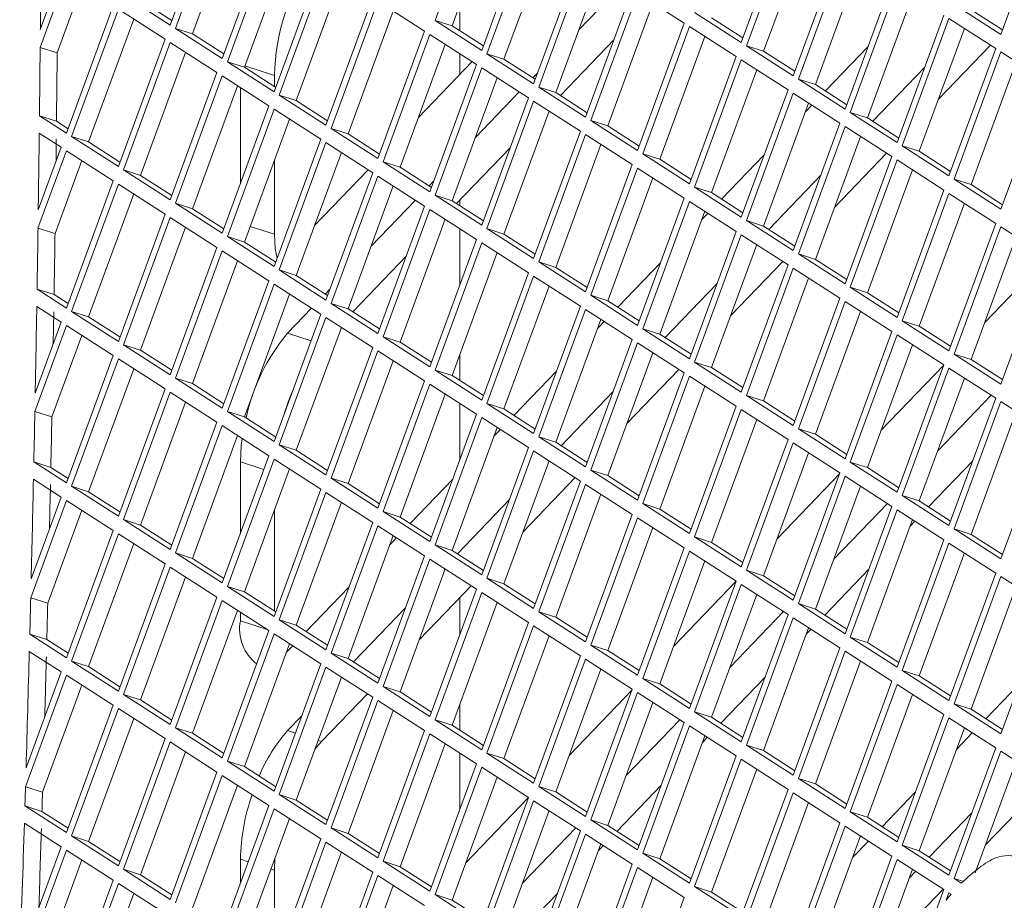
# Model space of a CAD drawing. Units: millimetres. Extents: x 5 to 415, y 5 to 292.
# Drawn here: x 253 to 257, y 194 to 197 of the extents above; entities that cross this region are included whole.
import ezdxf

# ---------------------------------------------------------------- set-up
doc = ezdxf.new("R2010")
doc.units = ezdxf.units.MM

msp = doc.modelspace()

# ---------------------------------------------------------------- linework, layer by layer
at = {"color": 7, "linetype": 'Continuous', "lineweight": 15}
for p, q in [((253.6823, 197.2902), (253.8743, 197.8134)), ((253.8956, 197.7997), (253.7036, 197.2764)), ((254.9622, 197.8327), (254.7702, 197.3094)), ((253.9589, 197.759), (253.7736, 197.254)), ((255.0255, 197.792), (254.8402, 197.287)), ((257.0954, 197.2519), (257.2873, 197.7752)), ((256.0288, 197.219), (256.2207, 197.7422)), ((256.2421, 197.7285), (256.0501, 197.2052)), ((253.8956, 197.153), (254.0876, 197.6763)), ((254.9622, 197.186), (255.1542, 197.7093)), ((255.1755, 197.6955), (254.9835, 197.1723)), ((256.3054, 197.6878), (256.1201, 197.1828)), ((254.1089, 197.6626), (253.917, 197.1393)), ((255.2388, 197.6549), (255.0535, 197.1499)), ((254.1722, 197.6219), (253.9869, 197.1169)), ((256.2421, 197.0818), (256.4341, 197.6051)), ((255.1755, 197.0489), (255.3675, 197.5721)), ((255.3888, 197.5584), (255.1969, 197.0352)), ((256.4554, 197.5914), (256.2634, 197.0681)), ((254.1089, 197.0159), (254.3009, 197.5392)), ((254.3222, 197.5255), (254.1303, 197.0022)), ((255.4521, 197.5178), (255.2668, 197.0128)), ((256.5187, 197.5507), (256.3334, 197.0457)), ((253.2557, 197.4925), (253.1478, 197.1985)), ((253.1485, 197.2722), (253.2343, 197.5062)), ((254.3855, 197.4848), (254.2002, 196.9798)), ((253.3189, 197.4518), (253.2178, 197.1761)), ((255.5428, 197.4594), (255.3614, 197.2705)), ((255.3888, 196.9118), (255.5808, 197.435)), ((256.4554, 196.9447), (256.6474, 197.468)), ((256.6687, 197.4543), (256.4767, 196.931)), ((253.4903, 197.4136), (253.6823, 197.2902)), ((253.5603, 197.3912), (253.689, 197.3084)), ((254.3222, 196.8788), (254.5142, 197.4021)), ((255.6021, 197.4213), (255.4102, 196.898)), ((255.7941, 197.2979), (255.6021, 197.4213)), ((256.732, 197.4136), (256.5467, 196.9086)), ((253.2557, 196.8458), (253.4476, 197.3691)), ((253.469, 197.3554), (253.277, 196.8321)), ((253.661, 197.232), (253.469, 197.3554)), ((254.5356, 197.3883), (254.3436, 196.8651)), ((254.7275, 197.2649), (254.5356, 197.3883)), ((254.8723, 197.2664), (254.8723, 197.3745)), ((255.6654, 197.3806), (255.4801, 196.8756)), ((256.9034, 197.3753), (257.0954, 197.2519)), ((256.9734, 197.3529), (257.1021, 197.2702)), ((253.5322, 197.3147), (253.347, 196.8097)), ((254.5988, 197.3477), (254.4136, 196.8427)), ((254.7702, 197.3094), (254.9622, 197.186)), ((254.8402, 197.287), (254.7702, 197.3094)), ((255.8368, 197.3424), (256.0288, 197.219)), ((255.9068, 197.32), (256.0355, 197.2372)), ((256.6687, 196.8076), (256.8607, 197.3309)), ((256.882, 197.3171), (256.6901, 196.7939)), ((257.074, 197.1937), (256.882, 197.3171)), ((253.7036, 197.2764), (253.8956, 197.153)), ((253.7736, 197.254), (253.7036, 197.2764)), ((254.8402, 197.287), (254.9689, 197.2043)), ((255.6021, 196.7746), (255.7941, 197.2979)), ((255.8155, 197.2842), (255.6235, 196.7609)), ((256.0074, 197.1608), (255.8155, 197.2842)), ((256.9453, 197.2765), (256.76, 196.7715)), ((253.469, 196.7087), (253.661, 197.232)), ((253.7736, 197.254), (253.9023, 197.1713)), ((254.5356, 196.7417), (254.7275, 197.2649)), ((254.7489, 197.2512), (254.5569, 196.728)), ((254.9409, 197.1278), (254.7489, 197.2512)), ((255.2854, 197.0008), (255.5057, 197.2302)), ((255.8787, 197.2435), (255.6935, 196.7385)), ((253.2178, 197.1761), (253.1478, 197.1985)), ((253.6823, 197.2183), (253.4903, 196.695)), ((253.8743, 197.0949), (253.6823, 197.2183)), ((254.8121, 197.2106), (254.6269, 196.7056)), ((256.0501, 197.2052), (256.2421, 197.0818)), ((256.1201, 197.1828), (256.0501, 197.2052)), ((256.3746, 197.0192), (256.5496, 197.2015)), ((256.8384, 196.9851), (257.0522, 197.2078)), ((256.882, 196.6705), (257.074, 197.1937)), ((253.7456, 197.1776), (253.5603, 196.6726)), ((254.8723, 197.0877), (254.8723, 197.1719)), ((254.9835, 197.1723), (255.1755, 197.0489)), ((255.0535, 197.1499), (254.9835, 197.1723)), ((255.0535, 197.1499), (255.1822, 197.0672)), ((255.8155, 196.6375), (256.0074, 197.1608)), ((256.0288, 197.1471), (255.8368, 196.6238)), ((256.2207, 197.0237), (256.0288, 197.1471)), ((256.1201, 197.1828), (256.2488, 197.1001)), ((257.0954, 197.18), (256.9034, 196.6568)), ((257.2873, 197.0566), (257.0954, 197.18)), ((253.917, 197.1393), (254.1089, 197.0159)), ((253.9869, 197.1169), (253.917, 197.1393)), ((253.9869, 197.1169), (254.1156, 197.0342)), ((254.702, 196.9104), (254.9223, 197.1398)), ((254.7489, 196.6046), (254.9409, 197.1278)), ((254.9622, 197.1141), (254.7702, 196.5908)), ((255.1542, 196.9907), (254.9622, 197.1141)), ((256.092, 197.1064), (255.9068, 196.6014)), ((256.7823, 197.1172), (256.5685, 196.8946)), ((257.1586, 197.1394), (256.9734, 196.6344)), ((253.6823, 196.5716), (253.8743, 197.0949)), ((253.8956, 197.0811), (253.7036, 196.5579)), ((254.0876, 196.9577), (253.8956, 197.0811)), ((254.1103, 197.0376), (254.1103, 197.0835)), ((255.0255, 197.0734), (254.8402, 196.5684)), ((255.1921, 197.0942), (255.1723, 197.0735)), ((256.2634, 197.0681), (256.4554, 196.9447)), ((256.3334, 197.0457), (256.2634, 197.0681)), ((253.9589, 197.0405), (253.7736, 196.5355)), ((253.9704, 197.0331), (253.9704, 196.6383)), ((255.1969, 197.0352), (255.3888, 196.9118)), ((255.2668, 197.0128), (255.1969, 197.0352)), ((256.3334, 197.0457), (256.4621, 196.963)), ((257.0954, 196.5334), (257.2873, 197.0566)), ((254.1303, 197.0022), (254.3222, 196.8788)), ((254.2002, 196.9798), (254.1303, 197.0022)), ((255.1162, 197.0151), (254.9347, 196.8261)), ((254.9622, 196.4674), (255.1542, 196.9907)), ((255.2668, 197.0128), (255.3955, 196.93)), ((256.0288, 196.5004), (256.2207, 197.0237)), ((256.2421, 197.0099), (256.0501, 196.4867)), ((256.4341, 196.8865), (256.2421, 197.0099)), ((253.8956, 196.4345), (254.0876, 196.9577)), ((254.2002, 196.9798), (254.3289, 196.8971)), ((255.1755, 196.977), (254.9835, 196.4537)), ((255.3675, 196.8536), (255.1755, 196.977)), ((256.3054, 196.9693), (256.1201, 196.4643)), ((256.2922, 196.9334), (256.3185, 196.9608)), ((253.1449, 196.917), (253.2557, 196.8458)), ((253.1449, 196.917), (253.2149, 196.8947)), ((254.1089, 196.944), (253.917, 196.4208)), ((254.3009, 196.8206), (254.1089, 196.944)), ((255.2388, 196.9363), (255.0535, 196.4313)), ((256.4767, 196.931), (256.6687, 196.8076)), ((256.5467, 196.9086), (256.4767, 196.931)), ((256.5467, 196.9086), (256.6754, 196.8259)), ((253.2149, 196.8947), (253.2624, 196.8641)), ((254.1722, 196.9034), (253.9869, 196.3984)), ((254.3436, 196.8651), (254.5356, 196.7417)), ((254.4136, 196.8427), (254.3436, 196.8651)), ((255.4102, 196.898), (255.6021, 196.7746)), ((255.4801, 196.8756), (255.4102, 196.898)), ((255.4801, 196.8756), (255.6088, 196.7929)), ((256.2421, 196.3633), (256.4341, 196.8865)), ((256.4554, 196.8728), (256.2634, 196.3496)), ((256.6474, 196.7494), (256.4554, 196.8728)), ((253.2343, 196.7877), (253.1441, 196.8457)), ((253.277, 196.8321), (253.469, 196.7087)), ((253.347, 196.8097), (253.277, 196.8321)), ((254.4136, 196.8427), (254.5423, 196.76)), ((255.1755, 196.3303), (255.3675, 196.8536)), ((255.3888, 196.8399), (255.1969, 196.3166)), ((255.5808, 196.7165), (255.3888, 196.8399)), ((256.5187, 196.8322), (256.3334, 196.3272)), ((253.14, 196.5305), (253.2343, 196.7877)), ((253.347, 196.8097), (253.4757, 196.727)), ((254.1089, 196.2974), (254.3009, 196.8206)), ((254.3222, 196.8069), (254.1303, 196.2836)), ((254.5142, 196.6835), (254.3222, 196.8069)), ((254.8588, 196.5565), (255.079, 196.7859)), ((255.4521, 196.7992), (255.2668, 196.2942)), ((256.6901, 196.7939), (256.882, 196.6705)), ((256.76, 196.7715), (256.6901, 196.7939)), ((253.2557, 196.7739), (253.1389, 196.4557)), ((253.4476, 196.6505), (253.2557, 196.7739)), ((254.3855, 196.7662), (254.2002, 196.2612)), ((255.6235, 196.7609), (255.8155, 196.6375)), ((255.6935, 196.7385), (255.6235, 196.7609)), ((255.948, 196.5749), (256.123, 196.7572)), ((256.4118, 196.5408), (256.6256, 196.7635)), ((256.4554, 196.2262), (256.6474, 196.7494)), ((256.76, 196.7715), (256.8887, 196.6888)), ((253.3189, 196.7333), (253.2089, 196.4333)), ((254.1103, 196.4303), (254.1103, 196.7347)), ((254.5569, 196.728), (254.7489, 196.6046)), ((254.6269, 196.7056), (254.5569, 196.728)), ((254.6269, 196.7056), (254.7556, 196.6228)), ((255.3888, 196.1932), (255.5808, 196.7165)), ((255.6021, 196.7027), (255.4102, 196.1795)), ((255.7941, 196.5793), (255.6021, 196.7027)), ((255.6935, 196.7385), (255.8222, 196.6558)), ((256.6687, 196.7357), (256.4767, 196.2124)), ((256.8607, 196.6123), (256.6687, 196.7357)), ((253.4903, 196.695), (253.6823, 196.5716)), ((253.5603, 196.6726), (253.4903, 196.695)), ((253.5603, 196.6726), (253.689, 196.5899)), ((254.2754, 196.4661), (254.4956, 196.6955)), ((254.3222, 196.1602), (254.5142, 196.6835)), ((254.5356, 196.6698), (254.3436, 196.1465)), ((254.7275, 196.5464), (254.5356, 196.6698)), ((255.6654, 196.6621), (255.4801, 196.1571)), ((256.3557, 196.6729), (256.1419, 196.4503)), ((256.732, 196.695), (256.5467, 196.1901)), ((253.2557, 196.1273), (253.4476, 196.6505)), ((253.469, 196.6368), (253.277, 196.1136)), ((253.661, 196.5134), (253.469, 196.6368)), ((254.5988, 196.6291), (254.4136, 196.1241)), ((254.7655, 196.6499), (254.7456, 196.6292)), ((255.8368, 196.6238), (256.0288, 196.5004)), ((255.9068, 196.6014), (255.8368, 196.6238)), ((256.9034, 196.6568), (257.0954, 196.5334)), ((256.9734, 196.6344), (256.9034, 196.6568)), ((256.9734, 196.6344), (257.1021, 196.5516)), ((253.5322, 196.5962), (253.347, 196.0912)), ((254.7702, 196.5908), (254.9622, 196.4674)), ((254.8402, 196.5684), (254.7702, 196.5908)), ((255.9068, 196.6014), (256.0355, 196.5187)), ((256.6687, 196.089), (256.8607, 196.6123)), ((256.882, 196.5986), (256.6901, 196.0753)), ((257.074, 196.4752), (256.882, 196.5986)), ((253.7036, 196.5579), (253.8956, 196.4345)), ((253.7736, 196.5355), (253.7036, 196.5579)), ((254.6896, 196.5708), (254.5081, 196.3818)), ((254.5356, 196.0231), (254.7275, 196.5464)), ((254.8402, 196.5684), (254.9689, 196.4857)), ((254.8723, 196.5478), (254.8723, 196.5706)), ((255.6021, 196.0561), (255.7941, 196.5793)), ((255.8155, 196.5656), (255.6235, 196.0424)), ((256.0074, 196.4422), (255.8155, 196.5656)), ((256.9453, 196.5579), (256.76, 196.0529)), ((253.469, 195.9902), (253.661, 196.5134)), ((253.6823, 196.4997), (253.4903, 195.9764)), ((253.8743, 196.3763), (253.6823, 196.4997)), ((253.7736, 196.5355), (253.9023, 196.4528)), ((254.7489, 196.5327), (254.5569, 196.0094)), ((254.9409, 196.4093), (254.7489, 196.5327)), ((255.8787, 196.525), (255.6935, 196.02)), ((255.8656, 196.4891), (255.8919, 196.5165)), ((253.7456, 196.459), (253.5603, 195.954)), ((254.8121, 196.492), (254.6269, 195.987)), ((256.0501, 196.4867), (256.2421, 196.3633)), ((256.1201, 196.4643), (256.0501, 196.4867)), ((256.1201, 196.4643), (256.2488, 196.3816)), ((256.882, 195.9519), (257.074, 196.4752)), ((257.0954, 196.4615), (256.9034, 195.9382)), ((257.2873, 196.3381), (257.0954, 196.4615)), ((253.2089, 196.4333), (253.1389, 196.4557)), ((253.917, 196.4208), (254.1089, 196.2974)), ((253.9869, 196.3984), (253.917, 196.4208)), ((254.8723, 196.2224), (254.8723, 196.4533)), ((254.9835, 196.4537), (255.1755, 196.3303)), ((255.0535, 196.4313), (254.9835, 196.4537)), ((255.0535, 196.4313), (255.1822, 196.3486)), ((255.8155, 195.919), (256.0074, 196.4422)), ((256.0288, 196.4285), (255.8368, 195.9052)), ((256.2207, 196.3051), (256.0288, 196.4285)), ((257.1586, 196.4208), (256.9734, 195.9158)), ((253.9869, 196.3984), (254.1156, 196.3156)), ((254.7489, 195.886), (254.9409, 196.4093)), ((254.9622, 196.3955), (254.7702, 195.8723)), ((255.1542, 196.2721), (254.9622, 196.3955)), ((256.092, 196.3878), (255.9068, 195.8829)), ((253.6823, 195.853), (253.8743, 196.3763)), ((253.8956, 196.3626), (253.7036, 195.8393)), ((254.0876, 196.2392), (253.8956, 196.3626)), ((254.4321, 196.1122), (254.6524, 196.3416)), ((255.0255, 196.3549), (254.8402, 195.8499)), ((256.2634, 196.3496), (256.4554, 196.2262)), ((256.3334, 196.3272), (256.2634, 196.3496)), ((257.0954, 195.8148), (257.2873, 196.3381)), ((253.9589, 196.3219), (253.7736, 195.8169)), ((255.1969, 196.3166), (255.3888, 196.1932)), ((255.2668, 196.2942), (255.1969, 196.3166)), ((255.5213, 196.1306), (255.6963, 196.3129)), ((255.9852, 196.0965), (256.1989, 196.3191)), ((256.0288, 195.7818), (256.2207, 196.3051)), ((256.3334, 196.3272), (256.4621, 196.2444)), ((257.0291, 196.0678), (257.2865, 196.3359)), ((254.1303, 196.2836), (254.3222, 196.1602)), ((254.2002, 196.2612), (254.1303, 196.2836)), ((254.2002, 196.2612), (254.3289, 196.1785)), ((254.9622, 195.7489), (255.1542, 196.2721)), ((255.1755, 196.2584), (254.9835, 195.7352)), ((255.3675, 196.135), (255.1755, 196.2584)), ((255.2668, 196.2942), (255.3955, 196.2115)), ((256.2421, 196.2914), (256.0501, 195.7681)), ((256.4341, 196.168), (256.2421, 196.2914)), ((253.8956, 195.7159), (254.0876, 196.2392)), ((254.1089, 196.2255), (253.917, 195.7022)), ((254.3009, 196.1021), (254.1089, 196.2255)), ((255.2388, 196.2178), (255.0535, 195.7128)), ((255.9291, 196.2286), (255.7153, 196.006)), ((256.3054, 196.2507), (256.1201, 195.7457)), ((253.1351, 196.2048), (253.2557, 196.1273)), ((253.1351, 196.2048), (253.205, 196.1824)), ((253.205, 196.1824), (253.2624, 196.1456)), ((254.1722, 196.1848), (253.9869, 195.6798)), ((254.3389, 196.2056), (254.319, 196.1849)), ((255.4102, 196.1795), (255.6021, 196.0561)), ((255.4801, 196.1571), (255.4102, 196.1795)), ((256.4767, 196.2124), (256.6687, 196.089)), ((256.5467, 196.1901), (256.4767, 196.2124)), ((256.5467, 196.1901), (256.6754, 196.1073)), ((254.3436, 196.1465), (254.5356, 196.0231)), ((254.4136, 196.1241), (254.3436, 196.1465)), ((255.4801, 196.1571), (255.6088, 196.0744)), ((256.2421, 195.6447), (256.4341, 196.168)), ((256.4554, 196.1543), (256.2634, 195.631)), ((256.6474, 196.0309), (256.4554, 196.1543)), ((253.2343, 196.0691), (253.1339, 196.1337)), ((253.2016, 195.9799), (253.2038, 196.1113)), ((253.277, 196.1136), (253.469, 195.9902)), ((253.347, 196.0912), (253.277, 196.1136)), ((254.1089, 195.5788), (254.3009, 196.1021)), ((254.2629, 196.1265), (254.1643, 196.0238)), ((254.4136, 196.1241), (254.5423, 196.0414)), ((255.1755, 195.6118), (255.3675, 196.135)), ((255.3888, 196.1213), (255.1969, 195.598)), ((255.5808, 195.9979), (255.3888, 196.1213)), ((256.5187, 196.1136), (256.3334, 195.6086)), ((253.2557, 196.0554), (253.126, 195.702)), ((253.1275, 195.7779), (253.2343, 196.0691)), ((253.4476, 195.932), (253.2557, 196.0554)), ((253.347, 196.0912), (253.4757, 196.0084)), ((254.3222, 196.0884), (254.1303, 195.5651)), ((254.5142, 195.9649), (254.3222, 196.0884)), ((255.4521, 196.0806), (255.2668, 195.5757)), ((255.4389, 196.0448), (255.4653, 196.0722)), ((256.6901, 196.0753), (256.882, 195.9519)), ((256.76, 196.0529), (256.6901, 196.0753)), ((253.3189, 196.0147), (253.196, 195.6796)), ((254.3855, 196.0477), (254.2002, 195.5427)), ((255.6235, 196.0424), (255.8155, 195.919)), ((255.6935, 196.02), (255.6235, 196.0424)), ((255.6935, 196.02), (255.8222, 195.9372)), ((256.4554, 195.5076), (256.6474, 196.0309)), ((256.6687, 196.0172), (256.4767, 195.4939)), ((256.8607, 195.8938), (256.6687, 196.0172)), ((256.76, 196.0529), (256.8887, 195.9702)), ((253.4903, 195.9764), (253.6823, 195.853)), ((253.5603, 195.954), (253.4903, 195.9764)), ((254.5569, 196.0094), (254.7489, 195.886)), ((254.6269, 195.987), (254.5569, 196.0094)), ((254.6269, 195.987), (254.7556, 195.9043)), ((255.3888, 195.4746), (255.5808, 195.9979)), ((255.6021, 195.9842), (255.4102, 195.4609)), ((255.7941, 195.8608), (255.6021, 195.9842)), ((256.732, 195.9765), (256.5467, 195.4715)), ((253.5603, 195.954), (253.689, 195.8713)), ((254.3222, 195.4417), (254.5142, 195.9649)), ((254.5356, 195.9512), (254.3436, 195.428)), ((254.7275, 195.8278), (254.5356, 195.9512)), ((254.8723, 195.8293), (254.8723, 195.9374)), ((255.6654, 195.9435), (255.4801, 195.4385)), ((256.9034, 195.9382), (257.0954, 195.8148)), ((256.9734, 195.9158), (256.9034, 195.9382)), ((253.2557, 195.4087), (253.4476, 195.932)), ((253.469, 195.9183), (253.277, 195.395)), ((253.661, 195.7949), (253.469, 195.9183)), ((254.5988, 195.9106), (254.4136, 195.4056)), ((255.8368, 195.9052), (256.0288, 195.7818)), ((255.9068, 195.8829), (255.8368, 195.9052)), ((256.6687, 195.3705), (256.8607, 195.8938)), ((256.9734, 195.9158), (257.1021, 195.8331)), ((253.5322, 195.8776), (253.347, 195.3726)), ((254.7702, 195.8723), (254.9622, 195.7489)), ((254.8402, 195.8499), (254.7702, 195.8723)), ((255.0947, 195.6863), (255.2697, 195.8685)), ((255.5585, 195.6522), (255.7723, 195.8748)), ((255.6021, 195.3375), (255.7941, 195.8608)), ((255.9068, 195.8829), (256.0355, 195.8001)), ((256.6025, 195.6235), (256.8599, 195.8916)), ((256.882, 195.88), (256.6901, 195.3568)), ((257.074, 195.7566), (256.882, 195.88)), ((253.7036, 195.8393), (253.8956, 195.7159)), ((253.7736, 195.8169), (253.7036, 195.8393)), ((253.7736, 195.8169), (253.9023, 195.7342)), ((254.5356, 195.3046), (254.7275, 195.8278)), ((254.7489, 195.8141), (254.5569, 195.2908)), ((254.9409, 195.6907), (254.7489, 195.8141)), ((254.8402, 195.8499), (254.9689, 195.7672)), ((255.8155, 195.8471), (255.6235, 195.3238)), ((256.0074, 195.7237), (255.8155, 195.8471)), ((256.9453, 195.8394), (256.76, 195.3344)), ((253.469, 195.2716), (253.661, 195.7949)), ((253.6823, 195.7812), (253.4903, 195.2579)), ((253.8743, 195.6578), (253.6823, 195.7812)), ((254.8121, 195.7734), (254.6269, 195.2685)), ((255.5024, 195.7843), (255.2886, 195.5616)), ((255.8787, 195.8064), (255.6935, 195.3014)), ((253.7456, 195.7405), (253.5603, 195.2355)), ((254.8723, 195.5038), (254.8723, 195.7348)), ((254.9835, 195.7352), (255.1755, 195.6118)), ((255.0535, 195.7128), (254.9835, 195.7352)), ((256.0501, 195.7681), (256.2421, 195.6447)), ((256.1201, 195.7457), (256.0501, 195.7681)), ((256.1201, 195.7457), (256.2488, 195.663)), ((257.0554, 195.7686), (256.8352, 195.5392)), ((256.882, 195.2334), (257.074, 195.7566)), ((257.0954, 195.7429), (256.9034, 195.2197)), ((257.2873, 195.6195), (257.0954, 195.7429)), ((253.196, 195.6796), (253.126, 195.702)), ((253.917, 195.7022), (254.1089, 195.5788)), ((253.9869, 195.6798), (253.917, 195.7022)), ((254.7489, 195.1674), (254.9409, 195.6907)), ((255.0535, 195.7128), (255.1822, 195.63)), ((255.8155, 195.2004), (256.0074, 195.7237)), ((256.0288, 195.71), (255.8368, 195.1867)), ((256.2207, 195.5866), (256.0288, 195.71)), ((257.1586, 195.7023), (256.9734, 195.1973)), ((253.6823, 195.1345), (253.8743, 195.6578)), ((253.9869, 195.6798), (254.1156, 195.5971)), ((254.9622, 195.677), (254.7702, 195.1537)), ((255.1542, 195.5536), (254.9622, 195.677)), ((256.092, 195.6693), (255.9068, 195.1643)), ((253.8956, 195.644), (253.7036, 195.1208)), ((254.0876, 195.5206), (253.8956, 195.644)), ((255.0255, 195.6363), (254.8402, 195.1313)), ((255.0123, 195.6005), (255.0386, 195.6279)), ((256.2634, 195.631), (256.4554, 195.5076)), ((256.3334, 195.6086), (256.2634, 195.631)), ((257.0954, 195.0963), (257.2873, 195.6195)), ((253.9589, 195.6034), (253.7736, 195.0984)), ((255.1969, 195.598), (255.3888, 195.4746)), ((255.2668, 195.5757), (255.1969, 195.598)), ((255.2668, 195.5757), (255.3955, 195.4929)), ((256.0288, 195.0633), (256.2207, 195.5866)), ((256.2421, 195.5728), (256.0501, 195.0496)), ((256.4341, 195.4494), (256.2421, 195.5728)), ((256.3334, 195.6086), (256.4621, 195.5259)), ((254.1303, 195.5651), (254.3222, 195.4417)), ((254.2002, 195.5427), (254.1303, 195.5651)), ((254.2002, 195.5427), (254.3289, 195.46)), ((254.9622, 195.0303), (255.1542, 195.5536)), ((255.1755, 195.5399), (254.9835, 195.0166)), ((255.3675, 195.4165), (255.1755, 195.5399)), ((256.3054, 195.5322), (256.1201, 195.0272)), ((253.1218, 195.4948), (253.2557, 195.4087)), ((253.1218, 195.4948), (253.1917, 195.4724)), ((253.8956, 194.9974), (254.0876, 195.5206)), ((254.1089, 195.5069), (253.917, 194.9836)), ((253.9704, 195.4952), (253.9704, 195.2012)), ((254.3009, 195.3835), (254.1089, 195.5069)), ((255.2388, 195.4992), (255.0535, 194.9942)), ((256.4767, 195.4939), (256.6687, 195.3705)), ((256.5467, 195.4715), (256.4767, 195.4939)), ((256.798, 195.31), (256.9795, 195.499)), ((253.1917, 195.4724), (253.2624, 195.427)), ((254.1722, 195.4662), (253.9869, 194.9613)), ((255.4102, 195.4609), (255.6021, 195.3375)), ((255.4801, 195.4385), (255.4102, 195.4609)), ((256.2421, 194.9262), (256.4341, 195.4494)), ((256.5467, 195.4715), (256.6754, 195.3888)), ((253.2343, 195.3506), (253.1202, 195.4239)), ((254.3436, 195.428), (254.5356, 195.3046)), ((254.4136, 195.4056), (254.3436, 195.428)), ((254.6681, 195.242), (254.8431, 195.4242)), ((255.1319, 195.2079), (255.3457, 195.4305)), ((255.1755, 194.8932), (255.3675, 195.4165)), ((255.4801, 195.4385), (255.6088, 195.3558)), ((256.1758, 195.1792), (256.4333, 195.4472)), ((256.4554, 195.4357), (256.2634, 194.9125)), ((256.6474, 195.3123), (256.4554, 195.4357)), ((253.277, 195.395), (253.469, 195.2716)), ((253.347, 195.3726), (253.277, 195.395)), ((253.347, 195.3726), (253.4757, 195.2899)), ((254.1089, 194.8602), (254.3009, 195.3835)), ((254.3222, 195.3698), (254.1303, 194.8465)), ((254.5142, 195.2464), (254.3222, 195.3698)), ((254.4136, 195.4056), (254.5423, 195.3228)), ((255.3888, 195.4028), (255.1969, 194.8795)), ((255.5808, 195.2794), (255.3888, 195.4028)), ((256.5187, 195.3951), (256.3334, 194.8901)), ((253.2557, 195.3368), (253.1089, 194.9368)), ((253.1108, 195.0139), (253.2343, 195.3506)), ((253.4476, 195.2134), (253.2557, 195.3368)), ((254.3855, 195.3291), (254.2002, 194.8241)), ((255.0758, 195.34), (254.862, 195.1173)), ((255.4521, 195.3621), (255.2668, 194.8571)), ((256.6901, 195.3568), (256.882, 195.2334)), ((256.76, 195.3344), (256.6901, 195.3568)), ((256.76, 195.3344), (256.8887, 195.2516)), ((253.3189, 195.2962), (253.1789, 194.9144)), ((254.1103, 194.8819), (254.1103, 195.2976)), ((254.5569, 195.2908), (254.7489, 195.1674)), ((254.6269, 195.2685), (254.5569, 195.2908)), ((255.6235, 195.3238), (255.8155, 195.2004)), ((255.6935, 195.3014), (255.6235, 195.3238)), ((255.6935, 195.3014), (255.8222, 195.2187)), ((256.6288, 195.3243), (256.4085, 195.0949)), ((256.4554, 194.7891), (256.6474, 195.3123)), ((256.6687, 195.2986), (256.4767, 194.7753)), ((256.8607, 195.1752), (256.6687, 195.2986)), ((253.4903, 195.2579), (253.6823, 195.1345)), ((253.5603, 195.2355), (253.4903, 195.2579)), ((254.3222, 194.7231), (254.5142, 195.2464)), ((254.6269, 195.2685), (254.7556, 195.1857)), ((255.3888, 194.7561), (255.5808, 195.2794)), ((255.6021, 195.2656), (255.4102, 194.7424)), ((255.7941, 195.1422), (255.6021, 195.2656)), ((256.732, 195.2579), (256.5467, 194.7529)), ((256.7221, 195.2309), (256.7419, 195.2516)), ((253.2557, 194.6902), (253.4476, 195.2134)), ((253.5603, 195.2355), (253.689, 195.1528)), ((254.5356, 195.2327), (254.3436, 194.7094)), ((254.7275, 195.1093), (254.5356, 195.2327)), ((255.6654, 195.225), (255.4801, 194.72)), ((256.9034, 195.2197), (257.0954, 195.0963)), ((256.9734, 195.1973), (256.9034, 195.2197)), ((253.469, 195.1997), (253.277, 194.6764)), ((253.661, 195.0763), (253.469, 195.1997)), ((254.5988, 195.192), (254.4136, 194.687)), ((254.5857, 195.1561), (254.612, 195.1835)), ((255.8368, 195.1867), (256.0288, 195.0633)), ((255.9068, 195.1643), (255.8368, 195.1867)), ((255.9068, 195.1643), (256.0355, 195.0816)), ((256.6687, 194.6519), (256.8607, 195.1752)), ((256.9734, 195.1973), (257.1021, 195.1145)), ((253.5322, 195.159), (253.347, 194.6541)), ((254.7702, 195.1537), (254.9622, 195.0303)), ((254.8402, 195.1313), (254.7702, 195.1537)), ((254.8402, 195.1313), (254.9689, 195.0486)), ((255.6021, 194.619), (255.7941, 195.1422)), ((255.8155, 195.1285), (255.6235, 194.6053)), ((256.0074, 195.0051), (255.8155, 195.1285)), ((256.882, 195.1615), (256.6901, 194.6382)), ((257.074, 195.0381), (256.882, 195.1615)), ((253.7036, 195.1208), (253.8956, 194.9974)), ((253.7736, 195.0984), (253.7036, 195.1208)), ((253.7736, 195.0984), (253.9023, 195.0156)), ((254.5356, 194.586), (254.7275, 195.1093)), ((254.7489, 195.0956), (254.5569, 194.5723)), ((254.9409, 194.9722), (254.7489, 195.0956)), ((255.8787, 195.0879), (255.6935, 194.5829)), ((256.9453, 195.1208), (256.76, 194.6158)), ((253.469, 194.553), (253.661, 195.0763)), ((253.6823, 195.0626), (253.4903, 194.5393)), ((253.8743, 194.9392), (253.6823, 195.0626)), ((254.8121, 195.0549), (254.6269, 194.5499)), ((256.0501, 195.0496), (256.2421, 194.9262)), ((256.1201, 195.0272), (256.0501, 195.0496)), ((256.3714, 194.8657), (256.5529, 195.0547)), ((253.7456, 195.0219), (253.5603, 194.5169)), ((254.9835, 195.0166), (255.1755, 194.8932)), ((255.0535, 194.9942), (254.9835, 195.0166)), ((255.7492, 194.7348), (256.0066, 195.0029)), ((255.8155, 194.4819), (256.0074, 195.0051)), ((256.1201, 195.0272), (256.2488, 194.9444)), ((256.882, 194.5148), (257.074, 195.0381)), ((257.0954, 195.0244), (256.9034, 194.5011)), ((257.2873, 194.901), (257.0954, 195.0244)), ((253.917, 194.9836), (254.1089, 194.8602)), ((253.9869, 194.9613), (253.917, 194.9836)), ((254.2414, 194.7976), (254.4165, 194.9799)), ((254.7053, 194.7635), (254.919, 194.9862)), ((254.7489, 194.4489), (254.9409, 194.9722)), ((255.0535, 194.9942), (255.1822, 194.9115)), ((256.0288, 194.9914), (255.8368, 194.4681)), ((256.2207, 194.868), (256.0288, 194.9914)), ((257.1586, 194.9837), (256.9734, 194.4787)), ((253.1789, 194.9144), (253.1089, 194.9368)), ((253.6823, 194.4159), (253.8743, 194.9392)), ((253.8956, 194.9255), (253.7036, 194.4022)), ((254.0876, 194.8021), (253.8956, 194.9255)), ((253.9869, 194.9613), (254.1156, 194.8785)), ((254.9622, 194.9584), (254.7702, 194.4352)), ((254.8723, 194.7853), (254.8723, 194.9375)), ((255.1542, 194.835), (254.9622, 194.9584)), ((256.092, 194.9507), (255.9068, 194.4457)), ((253.9589, 194.8848), (253.7736, 194.3798)), ((254.6492, 194.8956), (254.4354, 194.673)), ((255.0255, 194.9178), (254.8402, 194.4128)), ((256.2634, 194.9125), (256.4554, 194.7891)), ((256.3334, 194.8901), (256.2634, 194.9125)), ((256.3334, 194.8901), (256.4621, 194.8073)), ((257.0954, 194.3777), (257.2873, 194.901)), ((253.9704, 194.8774), (253.9704, 194.842)), ((254.1303, 194.8465), (254.3222, 194.7231)), ((254.2002, 194.8241), (254.1303, 194.8465)), ((255.1969, 194.8795), (255.3888, 194.7561)), ((255.2668, 194.8571), (255.1969, 194.8795)), ((255.2668, 194.8571), (255.3955, 194.7744)), ((256.2022, 194.8799), (255.9819, 194.6506)), ((256.0288, 194.3447), (256.2207, 194.868)), ((256.2421, 194.8543), (256.0501, 194.331)), ((256.4341, 194.7309), (256.2421, 194.8543)), ((253.8956, 194.2788), (254.0876, 194.8021)), ((254.2002, 194.8241), (254.3289, 194.7414)), ((254.9622, 194.3118), (255.1542, 194.835)), ((255.1755, 194.8213), (254.9835, 194.2981)), ((255.3675, 194.6979), (255.1755, 194.8213)), ((256.3054, 194.8136), (256.1201, 194.3086)), ((256.2954, 194.7866), (256.3153, 194.8072)), ((253.1051, 194.7869), (253.2557, 194.6902)), ((253.1051, 194.7869), (253.1751, 194.7646)), ((253.1751, 194.7646), (253.2624, 194.7084)), ((254.1089, 194.7884), (253.917, 194.2651)), ((254.3009, 194.665), (254.1089, 194.7884)), ((255.2388, 194.7807), (255.0535, 194.2757)), ((256.4767, 194.7753), (256.6687, 194.6519)), ((256.5467, 194.7529), (256.4767, 194.7753)), ((254.1722, 194.7477), (253.9869, 194.2427)), ((254.1643, 194.7173), (254.1854, 194.7392)), ((255.4102, 194.7424), (255.6021, 194.619)), ((255.4801, 194.72), (255.4102, 194.7424)), ((255.4801, 194.72), (255.6088, 194.6372)), ((256.2421, 194.2076), (256.4341, 194.7309)), ((256.5467, 194.7529), (256.6754, 194.6702)), ((253.2343, 194.632), (253.1032, 194.7163)), ((254.1643, 194.7173), (254.1591, 194.712)), ((254.3436, 194.7094), (254.5356, 194.586)), ((254.4136, 194.687), (254.3436, 194.7094)), ((254.4136, 194.687), (254.5423, 194.6043)), ((255.1755, 194.1747), (255.3675, 194.6979)), ((255.3888, 194.6842), (255.1969, 194.1609)), ((255.5808, 194.5608), (255.3888, 194.6842)), ((256.4554, 194.7172), (256.2634, 194.1939)), ((256.6474, 194.5938), (256.4554, 194.7172)), ((253.277, 194.6764), (253.469, 194.553)), ((253.347, 194.6541), (253.277, 194.6764)), ((253.347, 194.6541), (253.4757, 194.5713)), ((254.1089, 194.1417), (254.3009, 194.665)), ((254.3222, 194.6512), (254.1303, 194.128)), ((254.5142, 194.5278), (254.3222, 194.6512)), ((255.4521, 194.6435), (255.2668, 194.1385)), ((256.5187, 194.6765), (256.3334, 194.1715)), ((256.6901, 194.6382), (256.882, 194.5148)), ((256.76, 194.6158), (256.6901, 194.6382)), ((253.2557, 194.6183), (253.0875, 194.16)), ((253.0899, 194.2382), (253.2343, 194.632)), ((253.4476, 194.4949), (253.2557, 194.6183)), ((254.3855, 194.6106), (254.2002, 194.1056)), ((255.6235, 194.6053), (255.8155, 194.4819)), ((255.6935, 194.5829), (255.6235, 194.6053)), ((255.9447, 194.4213), (256.1262, 194.6103)), ((256.76, 194.6158), (256.8887, 194.5331)), ((253.3189, 194.5776), (253.1575, 194.1376)), ((254.5569, 194.5723), (254.7489, 194.4489)), ((254.6269, 194.5499), (254.5569, 194.5723)), ((255.3226, 194.2905), (255.58, 194.5586)), ((255.3888, 194.0375), (255.5808, 194.5608)), ((255.6935, 194.5829), (255.8222, 194.5001)), ((256.4554, 194.0705), (256.6474, 194.5938)), ((256.6687, 194.58), (256.4767, 194.0568)), ((256.8607, 194.4566), (256.6687, 194.58)), ((257.0339, 194.4398), (257.1702, 194.5816)), ((253.4903, 194.5393), (253.6823, 194.4159)), ((253.5603, 194.5169), (253.4903, 194.5393)), ((253.5603, 194.5169), (253.689, 194.4342)), ((254.3042, 194.3459), (254.4924, 194.5419)), ((254.3222, 194.0046), (254.5142, 194.5278)), ((254.6269, 194.5499), (254.7556, 194.4672)), ((255.6021, 194.5471), (255.4102, 194.0238)), ((255.7941, 194.4237), (255.6021, 194.5471)), ((256.732, 194.5394), (256.5467, 194.0344)), ((253.2557, 193.9716), (253.4476, 194.4949)), ((253.469, 194.4812), (253.277, 193.9579)), ((253.661, 194.3578), (253.469, 194.4812)), ((254.5356, 194.5141), (254.3436, 193.9909)), ((254.7275, 194.3907), (254.5356, 194.5141)), ((254.8723, 194.3921), (254.8723, 194.5003)), ((255.6654, 194.5064), (255.4801, 194.0014)), ((256.9034, 194.5011), (257.0954, 194.3777)), ((256.9734, 194.4787), (256.9034, 194.5011)), ((256.9734, 194.4787), (257.1021, 194.396)), ((253.5322, 194.4405), (253.347, 193.9355)), ((254.2225, 194.4513), (254.1643, 194.3907)), ((254.5988, 194.4735), (254.4136, 193.9685)), ((255.8368, 194.4681), (256.0288, 194.3447)), ((255.9068, 194.4457), (255.8368, 194.4681)), ((255.9068, 194.4457), (256.0355, 194.363)), ((256.6687, 193.9334), (256.8607, 194.4566)), ((256.882, 194.4429), (256.6901, 193.9197)), ((257.074, 194.3195), (256.882, 194.4429)), ((253.7036, 194.4022), (253.8956, 194.2788)), ((253.7736, 194.3798), (253.7036, 194.4022)), ((254.7702, 194.4352), (254.9622, 194.3118)), ((254.8402, 194.4128), (254.7702, 194.4352)), ((254.8402, 194.4128), (254.9689, 194.33)), ((255.7755, 194.4356), (255.5553, 194.2063)), ((255.6021, 193.9004), (255.7941, 194.4237)), ((255.8155, 194.41), (255.6235, 193.8867)), ((256.0074, 194.2866), (255.8155, 194.41)), ((256.9453, 194.4023), (256.76, 193.8973)), ((253.469, 193.8345), (253.661, 194.3578)), ((253.7736, 194.3798), (253.9023, 194.2971)), ((254.5356, 193.8675), (254.7275, 194.3907)), ((254.7489, 194.377), (254.5569, 193.8537)), ((254.9409, 194.2536), (254.7489, 194.377)), ((255.8787, 194.3693), (255.6935, 193.8643)), ((255.8688, 194.3422), (255.8886, 194.3629)), ((256.9128, 194.3135), (256.9779, 194.3813)), ((253.6823, 194.344), (253.4903, 193.8208)), ((253.8743, 194.2206), (253.6823, 194.344)), ((254.3042, 194.3459), (254.2766, 194.3139)), ((254.8121, 194.3363), (254.6269, 193.8313)), ((256.0501, 194.331), (256.2421, 194.2076)), ((256.1201, 194.3086), (256.0501, 194.331)), ((256.882, 193.7963), (257.074, 194.3195)), ((253.7456, 194.3034), (253.5603, 193.7984)), ((254.8723, 194.0667), (254.8723, 194.2977)), ((254.9835, 194.2981), (255.1755, 194.1747)), ((255.0535, 194.2757), (254.9835, 194.2981)), ((255.0535, 194.2757), (255.1822, 194.1929)), ((255.8155, 193.7633), (256.0074, 194.2866)), ((256.1201, 194.3086), (256.2488, 194.2259)), ((257.0954, 194.3058), (256.9034, 193.7825)), ((257.2873, 194.1824), (257.0954, 194.3058)), ((253.917, 194.2651), (254.1089, 194.1417)), ((253.9869, 194.2427), (253.917, 194.2651)), ((253.9869, 194.2427), (254.1156, 194.16)), ((254.7489, 193.7303), (254.9409, 194.2536)), ((254.9622, 194.2399), (254.7702, 193.7166)), ((255.1542, 194.1165), (254.9622, 194.2399)), ((256.0288, 194.2728), (255.8368, 193.7496)), ((256.2207, 194.1494), (256.0288, 194.2728)), ((257.1586, 194.2651), (256.9903, 193.8063)), ((253.6823, 193.6974), (253.8743, 194.2206)), ((253.8956, 194.2069), (253.7036, 193.6837)), ((254.0876, 194.0835), (253.8956, 194.2069)), ((255.0255, 194.1992), (254.8402, 193.6942)), ((256.092, 194.2322), (255.9068, 193.7272)), ((256.2634, 194.1939), (256.4554, 194.0705)), ((256.3334, 194.1715), (256.2634, 194.1939)), ((253.1575, 194.1376), (253.0875, 194.16)), ((253.9589, 194.1663), (253.7736, 193.6613)), ((255.1969, 194.1609), (255.3888, 194.0375)), ((255.2668, 194.1385), (255.1969, 194.1609)), ((255.5181, 193.977), (255.6996, 194.166)), ((256.3334, 194.1715), (256.4621, 194.0888)), ((257.0323, 193.9209), (257.2849, 194.184)), ((254.1303, 194.128), (254.3222, 194.0046)), ((254.2002, 194.1056), (254.1303, 194.128)), ((254.8959, 193.8462), (255.1534, 194.1143)), ((254.9622, 193.5932), (255.1542, 194.1165)), ((255.2668, 194.1385), (255.3955, 194.0558)), ((256.0288, 193.6262), (256.2207, 194.1494)), ((256.2421, 194.1357), (256.0501, 193.6125)), ((256.4341, 194.0123), (256.2421, 194.1357)), ((256.6073, 193.9954), (256.7435, 194.1373)), ((253.0851, 194.0812), (253.2557, 193.9716)), ((253.0851, 194.0812), (253.1551, 194.0588)), ((253.8956, 193.5603), (254.0876, 194.0835)), ((254.2002, 194.1056), (254.3289, 194.0228)), ((255.1755, 194.1028), (254.9835, 193.5795)), ((255.3675, 193.9794), (255.1755, 194.1028)), ((256.3054, 194.0951), (256.1201, 193.5901)), ((253.1551, 194.0588), (253.2624, 193.9899)), ((254.1089, 194.0698), (253.917, 193.5465)), ((254.3009, 193.9464), (254.1089, 194.0698)), ((255.2388, 194.0621), (255.0535, 193.5571)), ((256.4767, 194.0568), (256.6687, 193.9334)), ((256.5467, 194.0344), (256.4767, 194.0568)), ((256.5467, 194.0344), (256.6754, 193.9517)), ((256.9762, 194.053), (256.8012, 193.8708)), ((253.2343, 193.9134), (253.0829, 194.0107)), ((254.1722, 194.0291), (253.9869, 193.5241)), ((254.3436, 193.9909), (254.5356, 193.8675)), ((254.4136, 193.9685), (254.3436, 193.9909)), ((255.3489, 193.9913), (255.1287, 193.7619)), ((255.4102, 194.0238), (255.6021, 193.9004)), ((255.4801, 194.0014), (255.4102, 194.0238)), ((255.4801, 194.0014), (255.6088, 193.9187)), ((256.2421, 193.4891), (256.4341, 194.0123)), ((256.4554, 193.9986), (256.2634, 193.4753)), ((256.6474, 193.8752), (256.4554, 193.9986)), ((253.277, 193.9579), (253.469, 193.8345)), ((253.347, 193.9355), (253.277, 193.9579)), ((254.4136, 193.9685), (254.5423, 193.8857)), ((255.1755, 193.4561), (255.3675, 193.9794)), ((255.3888, 193.9656), (255.1969, 193.4424)), ((255.5808, 193.8422), (255.3888, 193.9656)), ((256.5187, 193.9579), (256.3334, 193.4529)), ((253.0645, 193.4505), (253.2343, 193.9134)), ((253.347, 193.9355), (253.4757, 193.8528)), ((254.1089, 193.4231), (254.3009, 193.9464)), ((254.3222, 193.9327), (254.1303, 193.4094)), ((254.5142, 193.8093), (254.3222, 193.9327)), ((255.4521, 193.925), (255.2668, 193.42)), ((255.4422, 193.8979), (255.462, 193.9186)), ((256.4861, 193.8692), (256.5512, 193.937)), ((256.6901, 193.9197), (256.882, 193.7963)), ((256.76, 193.8973), (256.6901, 193.9197)), ((253.2557, 193.8997), (253.0637, 193.3765)), ((253.4476, 193.7763), (253.2557, 193.8997)), ((254.3855, 193.892), (254.2002, 193.387)), ((255.6235, 193.8867), (255.8155, 193.7633)), ((255.6935, 193.8643), (255.6235, 193.8867)), ((256.4554, 193.3519), (256.6474, 193.8752)), ((256.76, 193.8973), (256.8887, 193.8145)), ((253.3189, 193.8591), (253.1337, 193.3541)), ((253.9704, 193.8621), (253.9704, 193.764)), ((254.1123, 193.8659), (254.1103, 193.8173)), ((254.5569, 193.8537), (254.7489, 193.7303)), ((254.6269, 193.8313), (254.5569, 193.8537)), ((254.6269, 193.8313), (254.7556, 193.7486)), ((255.3888, 193.319), (255.5808, 193.8422)), ((255.6935, 193.8643), (255.8222, 193.7816)), ((256.6687, 193.8615), (256.4767, 193.3382)), ((256.8607, 193.7381), (256.6687, 193.8615)), ((253.4903, 193.8208), (253.6823, 193.6974)), ((253.5603, 193.7984), (253.4903, 193.8208)), ((253.5603, 193.7984), (253.689, 193.7156)), ((254.1103, 193.4448), (254.1103, 193.8173)), ((254.3222, 193.286), (254.5142, 193.8093)), ((254.5356, 193.7956), (254.3436, 193.2723)), ((254.7275, 193.6722), (254.5356, 193.7956)), ((255.6021, 193.8285), (255.4102, 193.3053)), ((255.7941, 193.7051), (255.6021, 193.8285)), ((256.732, 193.8208), (256.5559, 193.3409)), ((256.7451, 193.8124), (256.7188, 193.7849)), ((253.2557, 193.2531), (253.4476, 193.7763)), ((253.469, 193.7626), (253.277, 193.2393)), ((253.661, 193.6392), (253.469, 193.7626)), ((254.5988, 193.7549), (254.4136, 193.2499)), ((255.6654, 193.7879), (255.4801, 193.2829)), ((255.8368, 193.7496), (256.0288, 193.6262)), ((255.9068, 193.7272), (255.8368, 193.7496)), ((256.9034, 193.7825), (256.9322, 193.764)), ((256.9411, 193.7705), (256.9034, 193.7825)), ((253.5322, 193.7219), (253.347, 193.2169)), ((254.7702, 193.7166), (254.9622, 193.5932)), ((254.8402, 193.6942), (254.7702, 193.7166)), ((255.0915, 193.5327), (255.273, 193.7217)), ((255.9068, 193.7272), (256.0355, 193.6445)), ((256.6057, 193.4766), (256.8583, 193.7396)), ((256.817, 193.619), (256.8607, 193.7381)), ((256.882, 193.7244), (256.8708, 193.6938)), ((256.891, 193.7186), (256.882, 193.7244)), ((254.8402, 193.6942), (254.9689, 193.6115)), ((255.6021, 193.1819), (255.7941, 193.7051))]:
    msp.add_line(p, q, dxfattribs=at)
at = {"color": 8, "linetype": 'Continuous', "lineweight": 15}
for p, q in [((254.1103, 197.0835), (253.9889, 197.1223)), ((254.0104, 196.4622), (254.1103, 196.4303)), ((254.1643, 196.0238), (254.2608, 195.9929)), ((254.0669, 195.4643), (253.9704, 195.4952)), ((253.9704, 194.842), (254.0802, 194.8068)), ((254.1643, 194.3907), (254.1965, 194.3804)), ((254.2901, 194.3504), (254.3042, 194.3459)), ((254.0026, 193.8518), (253.9704, 193.8621)), ((254.1103, 193.8173), (254.0961, 193.8219))]:
    msp.add_line(p, q, dxfattribs=at)
at = {"color": 7, "linetype": 'Continuous', "lineweight": 15, "flags": 128}
for points in [[(253.214, 196.8233), (253.2136, 196.7839), (253.2131, 196.7446), (253.2129, 196.7292)], [(254.1103, 196.4303), (254.114, 196.3704), (254.1217, 196.332)], [(254.1839, 195.7833), (254.1671, 195.7405), (254.1521, 195.6966)], [(253.9704, 195.4952), (253.9741, 195.5628), (253.9776, 195.5913)], [(253.0875, 194.16), (253.0872, 194.1501), (253.0869, 194.1403), (253.0866, 194.1304), (253.0863, 194.1206), (253.086, 194.1108), (253.0857, 194.1009), (253.0854, 194.0911), (253.0851, 194.0812)], [(253.1575, 194.1376), (253.1572, 194.1277), (253.1569, 194.1179), (253.1566, 194.1081), (253.1563, 194.0982), (253.156, 194.0884), (253.1557, 194.0785), (253.1554, 194.0687), (253.1551, 194.0588)]]:
    msp.add_lwpolyline(points, dxfattribs=at)
at = {"color": 7, "linetype": 'Continuous', "lineweight": 15}
for centre, radius, start, end in [((112.2509, 198.5134), 140.9031, 359.49527, 359.612303), ((255.0032, 197.0618), 0.8932, 145.8653, 178.6058), ((111.1392, 198.5235), 142.0147, 359.351874, 359.465418), ((111.2092, 198.5011), 142.0147, 359.351874, 359.465418), ((109.9951, 198.5367), 143.1589, 359.197038, 359.32318), ((108.8899, 198.5524), 144.2643, 359.06758, 359.167251), ((108.9598, 198.53), 144.2643, 359.06758, 359.167251), ((107.7363, 198.5716), 145.418, 358.899171, 359.039378), ((254.7796, 195.5069), 0.8036, 139.9639, 167.8952), ((106.6376, 198.5928), 146.5169, 358.788416, 358.869448), ((106.7076, 198.5704), 146.5169, 358.788416, 358.869448), ((105.4748, 198.618), 147.68, 358.601569, 358.760676), ((105.8814, 198.5881), 147.3432, 358.689894, 358.760763), ((104.3827, 198.6446), 148.7724, 358.51417, 358.571907), ((104.4526, 198.6222), 148.7724, 358.51417, 358.571907), ((254.1497, 194.8085), 0.1824, 169.4232, 231.9441), ((103.2106, 198.6757), 149.9449, 358.304128, 358.486861), ((103.5958, 198.6448), 149.6296, 358.392439, 358.486958), ((254.6647, 193.9489), 0.6675, 138.561, 157.5674), ((254.8353, 193.8424), 0.8651, 160.735, 178.6967), ((100.9443, 198.7448), 152.2123, 358.006737, 358.217735), ((101.345, 198.7118), 151.8814, 358.095061, 358.217855)]:
    msp.add_arc(centre, radius, start, end, dxfattribs=at)
for points, knots in [([(256.9322, 193.764), (256.9815, 193.8079), (257.0696, 193.8862), (257.142, 193.8771), (257.1739, 193.8731)], [0, 0, 0, 0, 0.559585, 1, 1, 1, 1]), ([(256.8708, 193.6938), (256.8746, 193.6986), (256.8813, 193.7071), (256.888, 193.7151), (256.891, 193.7186)], [0, 0, 0, 0, 0.56012, 1, 1, 1, 1])]:
    msp.add_open_spline(points, degree=3, knots=knots, dxfattribs=at)

doc.saveas('drawing.dxf')
